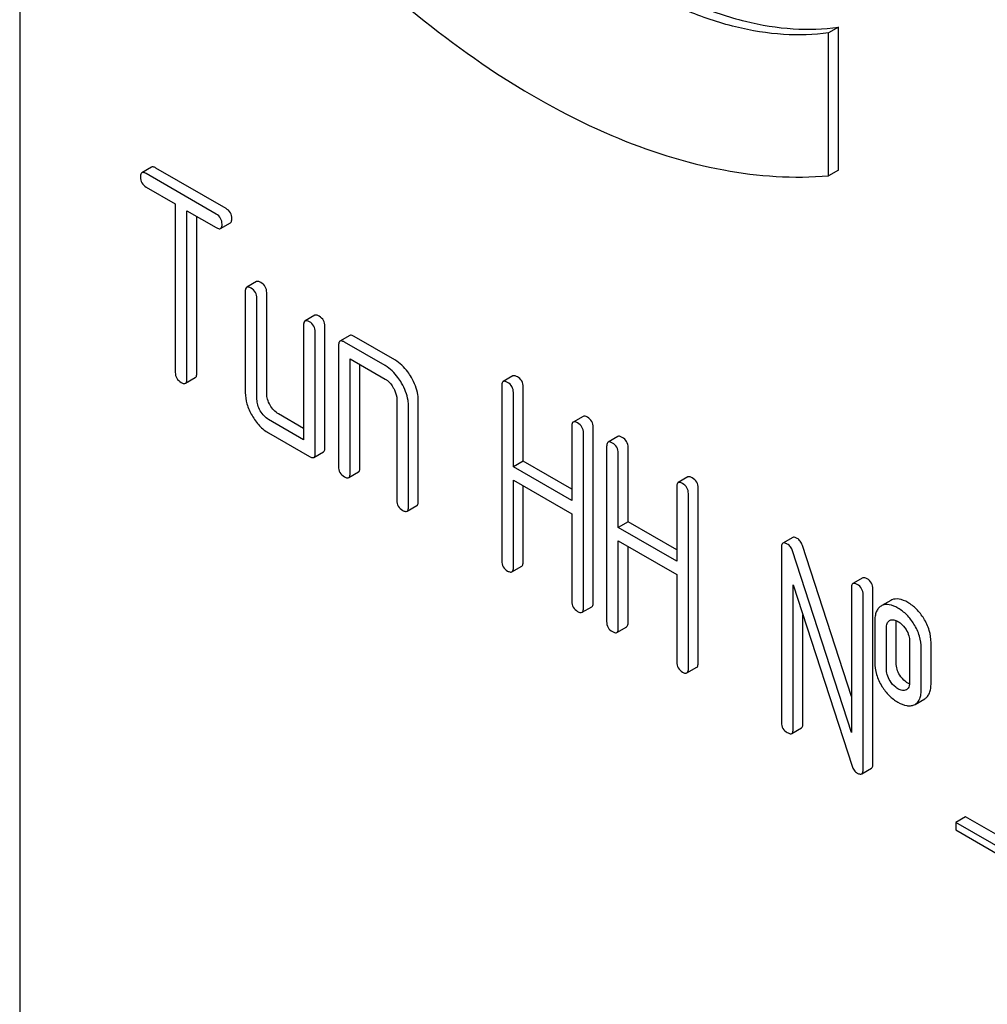
# Model space of a CAD drawing. Units: millimetres. Extents: x 0 to 4200, y -3 to 2970.
# Drawn here: x 3115 to 3136, y 2119 to 2141 of the extents above; entities that cross this region are included whole.
import ezdxf

# ---------------------------------------------------------------- set-up
doc = ezdxf.new("R2010")
doc.units = ezdxf.units.MM
doc.header["$LTSCALE"] = 231
doc.layers.get('0').update_dxf_attribs({"linetype": 'CONTINUOUS'})

msp = doc.modelspace()

# ---------------------------------------------------------------- linework, layer by layer
at = {"color": 7, "linetype": 'Continuous'}
for p, q in [((3115.064, 2174.356), (3115.064, 2051.88)), ((3132.813, 2140.594), (3132.601, 2140.472)), ((3132.813, 2137.5), (3132.813, 2140.594)), ((3132.601, 2137.377), (3132.601, 2140.472)), ((3117.924, 2137.562), (3117.712, 2137.439)), ((3119.326, 2136.544), (3117.807, 2137.421)), ((3119.538, 2136.666), (3118.019, 2137.543)), ((3132.813, 2137.5), (3132.601, 2137.377)), ((3117.807, 2137.129), (3118.438, 2136.764)), ((3118.438, 2136.764), (3118.438, 2133.116)), ((3118.691, 2132.97), (3118.691, 2136.618)), ((3118.691, 2136.618), (3119.326, 2136.252)), ((3118.903, 2133.093), (3118.903, 2136.496)), ((3119.42, 2136.233), (3119.633, 2136.356)), ((3120.198, 2135.081), (3119.986, 2134.959)), ((3119.955, 2134.867), (3119.955, 2132.679)), ((3120.42, 2132.655), (3120.42, 2134.844)), ((3120.208, 2132.533), (3120.208, 2134.721)), ((3121.462, 2134.352), (3121.25, 2134.229)), ((3121.218, 2134.138), (3121.218, 2131.657)), ((3121.471, 2131.365), (3121.471, 2133.992)), ((3121.683, 2131.488), (3121.683, 2134.114)), ((3122.22, 2133.914), (3122.008, 2133.791)), ((3122.987, 2133.262), (3122.103, 2133.773)), ((3123.2, 2133.385), (3122.315, 2133.895)), ((3121.977, 2133.7), (3121.977, 2131.074)), ((3122.229, 2130.928), (3122.229, 2133.408)), ((3122.229, 2133.408), (3122.987, 2132.97)), ((3122.441, 2131.05), (3122.441, 2133.286)), ((3118.66, 2132.879), (3118.872, 2133.001)), ((3125.758, 2133.039), (3125.546, 2132.916)), ((3125.515, 2132.825), (3125.515, 2129.031)), ((3125.979, 2131.193), (3125.979, 2132.801)), ((3123.24, 2132.533), (3123.24, 2130.344)), ((3123.705, 2130.321), (3123.705, 2132.509)), ((3125.767, 2131.071), (3125.767, 2132.679)), ((3123.493, 2130.198), (3123.493, 2132.387)), ((3121.218, 2131.657), (3120.46, 2132.095)), ((3121.218, 2131.902), (3120.672, 2132.217)), ((3127.277, 2132.162), (3127.065, 2132.039)), ((3127.033, 2131.948), (3127.033, 2130.34)), ((3127.498, 2128.131), (3127.498, 2131.924)), ((3120.46, 2131.803), (3121.345, 2131.293)), ((3127.286, 2128.008), (3127.286, 2131.802)), ((3128.033, 2131.725), (3127.821, 2131.603)), ((3127.789, 2131.511), (3127.789, 2127.718)), ((3128.254, 2129.88), (3128.254, 2131.488)), ((3121.44, 2131.274), (3121.652, 2131.396)), ((3125.979, 2131.193), (3125.767, 2131.071)), ((3127.033, 2130.585), (3125.979, 2131.193)), ((3128.042, 2129.758), (3128.042, 2131.366)), ((3127.033, 2130.34), (3125.767, 2131.071)), ((3122.198, 2130.836), (3122.41, 2130.959)), ((3125.767, 2128.885), (3125.767, 2130.779)), ((3125.767, 2130.779), (3127.033, 2130.048)), ((3129.552, 2130.849), (3129.339, 2130.726)), ((3125.979, 2129.008), (3125.979, 2130.657)), ((3129.308, 2130.635), (3129.308, 2129.027)), ((3129.773, 2126.818), (3129.773, 2130.611)), ((3129.561, 2126.695), (3129.561, 2130.489)), ((3123.461, 2130.107), (3123.674, 2130.229)), ((3127.033, 2130.048), (3127.033, 2128.154)), ((3128.254, 2129.88), (3128.042, 2129.758)), ((3129.308, 2129.027), (3128.042, 2129.758)), ((3129.308, 2129.272), (3128.254, 2129.88)), ((3131.823, 2129.537), (3131.611, 2129.414)), ((3128.042, 2127.572), (3128.042, 2129.466)), ((3128.042, 2129.466), (3129.308, 2128.735)), ((3128.254, 2127.694), (3128.254, 2129.343)), ((3131.58, 2129.323), (3131.58, 2125.529)), ((3133.096, 2126.092), (3132.032, 2129.368)), ((3133.096, 2125.316), (3131.82, 2129.246)), ((3125.736, 2128.794), (3125.948, 2128.916)), ((3129.308, 2128.735), (3129.308, 2126.841)), ((3133.34, 2128.661), (3133.128, 2128.539)), ((3131.833, 2125.383), (3131.833, 2128.515)), ((3131.833, 2128.515), (3133.109, 2124.585)), ((3133.096, 2128.447), (3133.096, 2125.316)), ((3133.561, 2124.63), (3133.561, 2128.424)), ((3133.349, 2124.508), (3133.349, 2128.302)), ((3127.255, 2127.917), (3127.467, 2128.039)), ((3133.758, 2128.063), (3133.737, 2128.052)), ((3133.949, 2128.175), (3133.757, 2128.064)), ((3133.97, 2128.185), (3133.949, 2128.175)), ((3132.045, 2125.506), (3132.045, 2127.861)), ((3128.01, 2127.48), (3128.223, 2127.603)), ((3133.602, 2127.718), (3133.602, 2126.842)), ((3133.854, 2126.697), (3133.854, 2127.572)), ((3133.921, 2127.741), (3133.932, 2127.746)), ((3134.067, 2126.819), (3134.067, 2127.695)), ((3134.357, 2127.282), (3134.357, 2126.406)), ((3134.822, 2126.383), (3134.822, 2127.258)), ((3134.61, 2126.26), (3134.61, 2127.136)), ((3129.529, 2126.604), (3129.741, 2126.726)), ((3134.291, 2126.239), (3134.281, 2126.234)), ((3134.454, 2125.912), (3134.474, 2125.923)), ((3134.474, 2125.923), (3134.687, 2126.045)), ((3131.801, 2125.292), (3132.013, 2125.414)), ((3133.318, 2124.416), (3133.53, 2124.539)), ((3135.57, 2123.488), (3135.358, 2123.365)), ((3135.358, 2123.365), (3135.358, 2123.202)), ((3148.086, 2116.017), (3135.358, 2123.365)), ((3148.298, 2116.14), (3135.57, 2123.488)), ((3135.358, 2123.202), (3148.086, 2115.854))]:
    msp.add_line(p, q, dxfattribs=at)
msp.add_arc((3134.237, 2126.332), 0.108, 299.9773, 310.1634, dxfattribs=at)
for points, knots in [([(3122.942, 2141.486), (3123.716, 2140.799), (3125.285, 2139.579), (3127.774, 2138.209), (3130.219, 2137.421), (3131.845, 2137.31), (3132.601, 2137.377)], [0, 0, 0, 0, 0.288577, 0.552015, 0.788402, 1, 1, 1, 1]), ([(3132.601, 2140.472), (3132.278, 2140.426), (3131.596, 2140.406), (3130.547, 2140.58), (3129.462, 2140.948), (3128.753, 2141.304), (3128.397, 2141.51)], [0, 0, 0, 0, 0.222082, 0.461156, 0.720149, 1, 1, 1, 1]), ([(3128.609, 2141.632), (3128.965, 2141.427), (3129.674, 2141.07), (3130.76, 2140.702), (3131.808, 2140.529), (3132.491, 2140.548), (3132.813, 2140.594)], [0, 0, 0, 0, 0.279851, 0.538844, 0.777918, 1, 1, 1, 1]), ([(3117.712, 2137.439), (3117.706, 2137.436), (3117.682, 2137.412), (3117.68, 2137.375), (3117.68, 2137.348)], [0, 0, 0, 0, 0.188255, 1, 1, 1, 1]), ([(3117.807, 2137.421), (3117.797, 2137.426), (3117.769, 2137.441), (3117.731, 2137.45), (3117.712, 2137.439)], [0, 0, 0, 0, 0.339154, 1, 1, 1, 1]), ([(3118.019, 2137.543), (3118.009, 2137.549), (3117.981, 2137.564), (3117.943, 2137.572), (3117.924, 2137.562)], [0, 0, 0, 0, 0.339154, 1, 1, 1, 1]), ([(3117.68, 2137.348), (3117.68, 2137.304), (3117.698, 2137.212), (3117.769, 2137.151), (3117.807, 2137.129)], [0, 0, 0, 0, 0.500001, 1, 1, 1, 1]), ([(3119.452, 2136.325), (3119.452, 2136.369), (3119.432, 2136.459), (3119.363, 2136.522), (3119.326, 2136.544)], [0, 0, 0, 0, 0.500001, 1, 1, 1, 1]), ([(3119.664, 2136.447), (3119.664, 2136.491), (3119.644, 2136.582), (3119.576, 2136.644), (3119.538, 2136.666)], [0, 0, 0, 0, 0.500001, 1, 1, 1, 1]), ([(3119.42, 2136.233), (3119.426, 2136.236), (3119.439, 2136.249), (3119.45, 2136.282), (3119.452, 2136.309), (3119.452, 2136.325)], [0, 0, 0, 0, 0.184387, 0.52587, 1, 1, 1, 1]), ([(3119.633, 2136.356), (3119.638, 2136.359), (3119.651, 2136.371), (3119.662, 2136.404), (3119.664, 2136.431), (3119.664, 2136.447)], [0, 0, 0, 0, 0.184387, 0.52587, 1, 1, 1, 1]), ([(3119.326, 2136.252), (3119.335, 2136.246), (3119.363, 2136.232), (3119.402, 2136.222), (3119.42, 2136.233)], [0, 0, 0, 0, 0.335829, 1, 1, 1, 1]), ([(3120.293, 2135.063), (3120.284, 2135.068), (3120.256, 2135.083), (3120.217, 2135.092), (3120.198, 2135.081)], [0, 0, 0, 0, 0.339154, 1, 1, 1, 1]), ([(3120.42, 2134.844), (3120.42, 2134.888), (3120.4, 2134.978), (3120.331, 2135.041), (3120.293, 2135.063)], [0, 0, 0, 0, 0.500001, 1, 1, 1, 1]), ([(3119.986, 2134.959), (3119.981, 2134.956), (3119.956, 2134.932), (3119.955, 2134.894), (3119.955, 2134.867)], [0, 0, 0, 0, 0.188255, 1, 1, 1, 1]), ([(3120.081, 2134.94), (3120.072, 2134.946), (3120.043, 2134.961), (3120.005, 2134.97), (3119.986, 2134.959)], [0, 0, 0, 0, 0.339154, 1, 1, 1, 1]), ([(3120.208, 2134.721), (3120.208, 2134.765), (3120.188, 2134.856), (3120.119, 2134.918), (3120.081, 2134.94)], [0, 0, 0, 0, 0.500001, 1, 1, 1, 1]), ([(3121.25, 2134.229), (3121.244, 2134.226), (3121.22, 2134.202), (3121.218, 2134.165), (3121.218, 2134.138)], [0, 0, 0, 0, 0.188255, 1, 1, 1, 1]), ([(3121.345, 2134.211), (3121.335, 2134.216), (3121.307, 2134.231), (3121.269, 2134.24), (3121.25, 2134.229)], [0, 0, 0, 0, 0.339154, 1, 1, 1, 1]), ([(3121.471, 2133.992), (3121.471, 2134.036), (3121.452, 2134.126), (3121.383, 2134.189), (3121.345, 2134.211)], [0, 0, 0, 0, 0.500001, 1, 1, 1, 1]), ([(3121.557, 2134.333), (3121.547, 2134.339), (3121.519, 2134.354), (3121.481, 2134.363), (3121.462, 2134.352)], [0, 0, 0, 0, 0.339154, 1, 1, 1, 1]), ([(3121.683, 2134.114), (3121.683, 2134.158), (3121.664, 2134.249), (3121.595, 2134.311), (3121.557, 2134.333)], [0, 0, 0, 0, 0.500001, 1, 1, 1, 1]), ([(3122.008, 2133.791), (3122.003, 2133.788), (3121.978, 2133.764), (3121.977, 2133.727), (3121.977, 2133.7)], [0, 0, 0, 0, 0.188255, 1, 1, 1, 1]), ([(3122.103, 2133.773), (3122.093, 2133.779), (3122.065, 2133.793), (3122.027, 2133.802), (3122.008, 2133.791)], [0, 0, 0, 0, 0.339154, 1, 1, 1, 1]), ([(3122.315, 2133.895), (3122.305, 2133.901), (3122.277, 2133.916), (3122.239, 2133.925), (3122.22, 2133.914)], [0, 0, 0, 0, 0.339154, 1, 1, 1, 1]), ([(3123.555, 2133.006), (3123.531, 2133.048), (3123.437, 2133.194), (3123.309, 2133.322), (3123.2, 2133.385)], [0, 0, 0, 0, 0.276133, 1, 1, 1, 1]), ([(3118.438, 2133.116), (3118.438, 2133.072), (3118.456, 2132.981), (3118.527, 2132.919), (3118.565, 2132.897)], [0, 0, 0, 0, 0.500001, 1, 1, 1, 1]), ([(3123.343, 2132.884), (3123.318, 2132.925), (3123.225, 2133.072), (3123.097, 2133.199), (3122.987, 2133.262)], [0, 0, 0, 0, 0.276133, 1, 1, 1, 1]), ([(3118.66, 2132.879), (3118.665, 2132.882), (3118.678, 2132.895), (3118.69, 2132.927), (3118.691, 2132.955), (3118.691, 2132.97)], [0, 0, 0, 0, 0.184387, 0.52587, 1, 1, 1, 1]), ([(3118.872, 2133.001), (3118.877, 2133.005), (3118.89, 2133.017), (3118.902, 2133.05), (3118.903, 2133.077), (3118.903, 2133.093)], [0, 0, 0, 0, 0.184387, 0.52587, 1, 1, 1, 1]), ([(3122.987, 2132.97), (3123.005, 2132.961), (3123.077, 2132.911), (3123.131, 2132.839), (3123.164, 2132.781)], [0, 0, 0, 0, 0.228476, 1, 1, 1, 1]), ([(3123.705, 2132.509), (3123.705, 2132.549), (3123.691, 2132.724), (3123.622, 2132.89), (3123.555, 2133.006)], [0, 0, 0, 0, 0.229918, 1, 1, 1, 1]), ([(3125.546, 2132.916), (3125.541, 2132.913), (3125.516, 2132.889), (3125.515, 2132.852), (3125.515, 2132.825)], [0, 0, 0, 0, 0.188255, 1, 1, 1, 1]), ([(3125.641, 2132.898), (3125.631, 2132.903), (3125.603, 2132.918), (3125.565, 2132.927), (3125.546, 2132.916)], [0, 0, 0, 0, 0.339154, 1, 1, 1, 1]), ([(3125.853, 2133.02), (3125.843, 2133.026), (3125.815, 2133.04), (3125.777, 2133.049), (3125.758, 2133.039)], [0, 0, 0, 0, 0.339154, 1, 1, 1, 1]), ([(3125.979, 2132.801), (3125.979, 2132.845), (3125.96, 2132.936), (3125.891, 2132.998), (3125.853, 2133.02)], [0, 0, 0, 0, 0.500001, 1, 1, 1, 1]), ([(3118.565, 2132.897), (3118.574, 2132.892), (3118.602, 2132.877), (3118.641, 2132.868), (3118.66, 2132.879)], [0, 0, 0, 0, 0.335829, 1, 1, 1, 1]), ([(3123.164, 2132.781), (3123.176, 2132.761), (3123.216, 2132.684), (3123.24, 2132.596), (3123.24, 2132.533)], [0, 0, 0, 0, 0.267231, 1, 1, 1, 1]), ([(3123.493, 2132.387), (3123.493, 2132.427), (3123.479, 2132.601), (3123.41, 2132.767), (3123.343, 2132.884)], [0, 0, 0, 0, 0.229918, 1, 1, 1, 1]), ([(3125.767, 2132.679), (3125.767, 2132.723), (3125.748, 2132.813), (3125.679, 2132.876), (3125.641, 2132.898)], [0, 0, 0, 0, 0.500001, 1, 1, 1, 1]), ([(3119.955, 2132.679), (3119.955, 2132.595), (3119.982, 2132.42), (3120.055, 2132.259), (3120.101, 2132.18)], [0, 0, 0, 0, 0.475365, 1, 1, 1, 1]), ([(3120.281, 2132.283), (3120.258, 2132.323), (3120.221, 2132.403), (3120.208, 2132.491), (3120.208, 2132.533)], [0, 0, 0, 0, 0.527216, 1, 1, 1, 1]), ([(3120.493, 2132.406), (3120.47, 2132.446), (3120.433, 2132.526), (3120.42, 2132.614), (3120.42, 2132.655)], [0, 0, 0, 0, 0.528102, 1, 1, 1, 1]), ([(3120.46, 2132.095), (3120.424, 2132.116), (3120.355, 2132.171), (3120.304, 2132.243), (3120.281, 2132.283)], [0, 0, 0, 0, 0.472783, 1, 1, 1, 1]), ([(3120.672, 2132.217), (3120.637, 2132.238), (3120.567, 2132.293), (3120.516, 2132.366), (3120.493, 2132.406)], [0, 0, 0, 0, 0.471897, 1, 1, 1, 1]), ([(3120.101, 2132.18), (3120.147, 2132.1), (3120.25, 2131.956), (3120.388, 2131.845), (3120.46, 2131.803)], [0, 0, 0, 0, 0.524636, 1, 1, 1, 1]), ([(3127.16, 2132.021), (3127.15, 2132.026), (3127.122, 2132.041), (3127.084, 2132.05), (3127.065, 2132.039)], [0, 0, 0, 0, 0.339154, 1, 1, 1, 1]), ([(3127.372, 2132.143), (3127.362, 2132.149), (3127.334, 2132.164), (3127.296, 2132.173), (3127.277, 2132.162)], [0, 0, 0, 0, 0.339154, 1, 1, 1, 1]), ([(3127.498, 2131.924), (3127.498, 2131.968), (3127.479, 2132.059), (3127.41, 2132.121), (3127.372, 2132.143)], [0, 0, 0, 0, 0.500002, 1, 1, 1, 1]), ([(3127.065, 2132.039), (3127.059, 2132.036), (3127.035, 2132.012), (3127.033, 2131.975), (3127.033, 2131.948)], [0, 0, 0, 0, 0.188255, 1, 1, 1, 1]), ([(3127.286, 2131.802), (3127.286, 2131.846), (3127.267, 2131.936), (3127.198, 2131.999), (3127.16, 2132.021)], [0, 0, 0, 0, 0.500002, 1, 1, 1, 1]), ([(3128.128, 2131.707), (3128.118, 2131.712), (3128.09, 2131.727), (3128.051, 2131.736), (3128.033, 2131.725)], [0, 0, 0, 0, 0.339154, 1, 1, 1, 1]), ([(3128.254, 2131.488), (3128.254, 2131.532), (3128.234, 2131.623), (3128.166, 2131.685), (3128.128, 2131.707)], [0, 0, 0, 0, 0.500002, 1, 1, 1, 1]), ([(3121.652, 2131.396), (3121.657, 2131.4), (3121.67, 2131.412), (3121.682, 2131.445), (3121.683, 2131.472), (3121.683, 2131.488)], [0, 0, 0, 0, 0.184387, 0.52587, 1, 1, 1, 1]), ([(3127.821, 2131.603), (3127.815, 2131.6), (3127.791, 2131.576), (3127.789, 2131.538), (3127.789, 2131.511)], [0, 0, 0, 0, 0.188255, 1, 1, 1, 1]), ([(3127.915, 2131.584), (3127.906, 2131.59), (3127.878, 2131.605), (3127.839, 2131.614), (3127.821, 2131.603)], [0, 0, 0, 0, 0.339154, 1, 1, 1, 1]), ([(3128.042, 2131.366), (3128.042, 2131.409), (3128.022, 2131.5), (3127.953, 2131.563), (3127.915, 2131.584)], [0, 0, 0, 0, 0.500002, 1, 1, 1, 1]), ([(3121.345, 2131.293), (3121.354, 2131.287), (3121.382, 2131.272), (3121.421, 2131.263), (3121.44, 2131.274)], [0, 0, 0, 0, 0.335829, 1, 1, 1, 1]), ([(3121.44, 2131.274), (3121.445, 2131.277), (3121.458, 2131.29), (3121.469, 2131.322), (3121.471, 2131.35), (3121.471, 2131.365)], [0, 0, 0, 0, 0.184387, 0.52587, 1, 1, 1, 1]), ([(3121.977, 2131.074), (3121.977, 2131.03), (3121.994, 2130.938), (3122.065, 2130.877), (3122.103, 2130.855)], [0, 0, 0, 0, 0.500001, 1, 1, 1, 1]), ([(3122.41, 2130.959), (3122.415, 2130.962), (3122.429, 2130.974), (3122.44, 2131.007), (3122.441, 2131.034), (3122.441, 2131.05)], [0, 0, 0, 0, 0.184387, 0.52587, 1, 1, 1, 1]), ([(3122.103, 2130.855), (3122.112, 2130.849), (3122.141, 2130.834), (3122.179, 2130.825), (3122.198, 2130.836)], [0, 0, 0, 0, 0.335829, 1, 1, 1, 1]), ([(3122.198, 2130.836), (3122.203, 2130.839), (3122.216, 2130.852), (3122.228, 2130.885), (3122.229, 2130.912), (3122.229, 2130.928)], [0, 0, 0, 0, 0.184387, 0.52587, 1, 1, 1, 1]), ([(3129.646, 2130.83), (3129.637, 2130.836), (3129.609, 2130.85), (3129.57, 2130.859), (3129.552, 2130.849)], [0, 0, 0, 0, 0.339154, 1, 1, 1, 1]), ([(3129.773, 2130.611), (3129.773, 2130.655), (3129.753, 2130.746), (3129.684, 2130.808), (3129.646, 2130.83)], [0, 0, 0, 0, 0.5, 1, 1, 1, 1]), ([(3129.339, 2130.726), (3129.334, 2130.723), (3129.309, 2130.699), (3129.308, 2130.662), (3129.308, 2130.635)], [0, 0, 0, 0, 0.188255, 1, 1, 1, 1]), ([(3129.434, 2130.708), (3129.425, 2130.713), (3129.397, 2130.728), (3129.358, 2130.737), (3129.339, 2130.726)], [0, 0, 0, 0, 0.339154, 1, 1, 1, 1]), ([(3129.561, 2130.489), (3129.561, 2130.532), (3129.541, 2130.623), (3129.472, 2130.686), (3129.434, 2130.708)], [0, 0, 0, 0, 0.5, 1, 1, 1, 1]), ([(3123.24, 2130.344), (3123.24, 2130.3), (3123.258, 2130.208), (3123.328, 2130.147), (3123.367, 2130.125)], [0, 0, 0, 0, 0.500001, 1, 1, 1, 1]), ([(3123.461, 2130.107), (3123.467, 2130.11), (3123.48, 2130.122), (3123.491, 2130.155), (3123.493, 2130.182), (3123.493, 2130.198)], [0, 0, 0, 0, 0.184387, 0.52587, 1, 1, 1, 1]), ([(3123.674, 2130.229), (3123.679, 2130.232), (3123.692, 2130.245), (3123.703, 2130.278), (3123.705, 2130.305), (3123.705, 2130.321)], [0, 0, 0, 0, 0.184387, 0.52587, 1, 1, 1, 1]), ([(3123.367, 2130.125), (3123.376, 2130.12), (3123.404, 2130.105), (3123.443, 2130.096), (3123.461, 2130.107)], [0, 0, 0, 0, 0.335828, 1, 1, 1, 1]), ([(3131.918, 2129.518), (3131.909, 2129.524), (3131.881, 2129.539), (3131.842, 2129.548), (3131.823, 2129.537)], [0, 0, 0, 0, 0.339153, 1, 1, 1, 1]), ([(3132.032, 2129.368), (3132.022, 2129.4), (3131.994, 2129.459), (3131.945, 2129.503), (3131.918, 2129.518)], [0, 0, 0, 0, 0.522974, 1, 1, 1, 1]), ([(3131.611, 2129.414), (3131.606, 2129.411), (3131.581, 2129.387), (3131.58, 2129.35), (3131.58, 2129.323)], [0, 0, 0, 0, 0.188256, 1, 1, 1, 1]), ([(3131.706, 2129.396), (3131.697, 2129.401), (3131.669, 2129.416), (3131.63, 2129.425), (3131.611, 2129.414)], [0, 0, 0, 0, 0.339153, 1, 1, 1, 1]), ([(3131.82, 2129.246), (3131.809, 2129.277), (3131.781, 2129.336), (3131.733, 2129.381), (3131.706, 2129.396)], [0, 0, 0, 0, 0.522974, 1, 1, 1, 1]), ([(3125.515, 2129.031), (3125.515, 2128.987), (3125.532, 2128.895), (3125.603, 2128.834), (3125.641, 2128.812)], [0, 0, 0, 0, 0.500001, 1, 1, 1, 1]), ([(3125.736, 2128.794), (3125.741, 2128.797), (3125.754, 2128.809), (3125.766, 2128.842), (3125.767, 2128.869), (3125.767, 2128.885)], [0, 0, 0, 0, 0.184387, 0.52587, 1, 1, 1, 1]), ([(3125.948, 2128.916), (3125.953, 2128.919), (3125.967, 2128.932), (3125.978, 2128.964), (3125.979, 2128.992), (3125.979, 2129.008)], [0, 0, 0, 0, 0.184387, 0.52587, 1, 1, 1, 1]), ([(3125.641, 2128.812), (3125.651, 2128.807), (3125.679, 2128.792), (3125.717, 2128.783), (3125.736, 2128.794)], [0, 0, 0, 0, 0.335828, 1, 1, 1, 1]), ([(3133.435, 2128.643), (3133.425, 2128.648), (3133.397, 2128.663), (3133.359, 2128.672), (3133.34, 2128.661)], [0, 0, 0, 0, 0.339153, 1, 1, 1, 1]), ([(3133.561, 2128.424), (3133.561, 2128.468), (3133.541, 2128.559), (3133.473, 2128.621), (3133.435, 2128.643)], [0, 0, 0, 0, 0.500001, 1, 1, 1, 1]), ([(3133.128, 2128.539), (3133.122, 2128.536), (3133.098, 2128.512), (3133.096, 2128.474), (3133.096, 2128.447)], [0, 0, 0, 0, 0.188256, 1, 1, 1, 1]), ([(3133.223, 2128.52), (3133.213, 2128.526), (3133.185, 2128.541), (3133.146, 2128.55), (3133.128, 2128.539)], [0, 0, 0, 0, 0.339153, 1, 1, 1, 1]), ([(3133.349, 2128.302), (3133.349, 2128.345), (3133.329, 2128.436), (3133.261, 2128.499), (3133.223, 2128.52)], [0, 0, 0, 0, 0.500001, 1, 1, 1, 1]), ([(3134.317, 2128.131), (3134.258, 2128.165), (3134.146, 2128.216), (3134.018, 2128.207), (3133.97, 2128.185)], [0, 0, 0, 0, 0.561503, 1, 1, 1, 1]), ([(3127.033, 2128.154), (3127.033, 2128.11), (3127.051, 2128.018), (3127.122, 2127.957), (3127.16, 2127.935)], [0, 0, 0, 0, 0.500001, 1, 1, 1, 1]), ([(3127.255, 2127.917), (3127.26, 2127.92), (3127.273, 2127.932), (3127.285, 2127.965), (3127.286, 2127.992), (3127.286, 2128.008)], [0, 0, 0, 0, 0.184387, 0.52587, 1, 1, 1, 1]), ([(3127.467, 2128.039), (3127.472, 2128.042), (3127.485, 2128.055), (3127.497, 2128.087), (3127.498, 2128.115), (3127.498, 2128.131)], [0, 0, 0, 0, 0.184387, 0.52587, 1, 1, 1, 1]), ([(3133.737, 2128.052), (3133.714, 2128.039), (3133.672, 2128.003), (3133.63, 2127.926), (3133.606, 2127.828), (3133.602, 2127.757), (3133.602, 2127.718)], [0, 0, 0, 0, 0.208236, 0.43189, 0.691645, 1, 1, 1, 1]), ([(3134.105, 2128.008), (3134.046, 2128.042), (3133.934, 2128.094), (3133.806, 2128.084), (3133.758, 2128.063)], [0, 0, 0, 0, 0.561503, 1, 1, 1, 1]), ([(3134.452, 2127.66), (3134.407, 2127.733), (3134.306, 2127.865), (3134.174, 2127.968), (3134.105, 2128.008)], [0, 0, 0, 0, 0.517143, 1, 1, 1, 1]), ([(3134.665, 2127.783), (3134.619, 2127.855), (3134.518, 2127.988), (3134.386, 2128.091), (3134.317, 2128.131)], [0, 0, 0, 0, 0.517143, 1, 1, 1, 1]), ([(3127.16, 2127.935), (3127.169, 2127.93), (3127.197, 2127.915), (3127.236, 2127.906), (3127.255, 2127.917)], [0, 0, 0, 0, 0.335829, 1, 1, 1, 1]), ([(3134.822, 2127.258), (3134.822, 2127.348), (3134.794, 2127.534), (3134.715, 2127.703), (3134.665, 2127.783)], [0, 0, 0, 0, 0.488684, 1, 1, 1, 1]), ([(3127.789, 2127.718), (3127.789, 2127.674), (3127.807, 2127.582), (3127.877, 2127.521), (3127.915, 2127.499)], [0, 0, 0, 0, 0.500001, 1, 1, 1, 1]), ([(3128.01, 2127.48), (3128.016, 2127.484), (3128.029, 2127.496), (3128.04, 2127.529), (3128.042, 2127.556), (3128.042, 2127.572)], [0, 0, 0, 0, 0.184387, 0.52587, 1, 1, 1, 1]), ([(3128.223, 2127.603), (3128.228, 2127.606), (3128.241, 2127.619), (3128.252, 2127.651), (3128.254, 2127.679), (3128.254, 2127.694)], [0, 0, 0, 0, 0.184387, 0.52587, 1, 1, 1, 1]), ([(3133.854, 2127.572), (3133.854, 2127.607), (3133.858, 2127.67), (3133.897, 2127.727), (3133.921, 2127.741)], [0, 0, 0, 0, 0.554898, 1, 1, 1, 1]), ([(3133.932, 2127.746), (3133.957, 2127.757), (3134.02, 2127.761), (3134.076, 2127.736), (3134.105, 2127.719)], [0, 0, 0, 0, 0.450358, 1, 1, 1, 1]), ([(3134.105, 2127.719), (3134.121, 2127.71), (3134.191, 2127.663), (3134.246, 2127.596), (3134.281, 2127.541)], [0, 0, 0, 0, 0.229177, 1, 1, 1, 1]), ([(3134.61, 2127.136), (3134.61, 2127.226), (3134.582, 2127.411), (3134.502, 2127.58), (3134.452, 2127.66)], [0, 0, 0, 0, 0.488684, 1, 1, 1, 1]), ([(3127.915, 2127.499), (3127.925, 2127.493), (3127.953, 2127.479), (3127.991, 2127.47), (3128.01, 2127.48)], [0, 0, 0, 0, 0.335829, 1, 1, 1, 1]), ([(3134.281, 2127.541), (3134.306, 2127.5), (3134.346, 2127.416), (3134.357, 2127.325), (3134.357, 2127.282)], [0, 0, 0, 0, 0.528138, 1, 1, 1, 1]), ([(3129.308, 2126.841), (3129.308, 2126.797), (3129.326, 2126.705), (3129.396, 2126.644), (3129.434, 2126.622)], [0, 0, 0, 0, 0.500002, 1, 1, 1, 1]), ([(3129.741, 2126.726), (3129.747, 2126.729), (3129.76, 2126.742), (3129.771, 2126.774), (3129.773, 2126.802), (3129.773, 2126.818)], [0, 0, 0, 0, 0.184387, 0.52587, 1, 1, 1, 1]), ([(3133.602, 2126.842), (3133.602, 2126.751), (3133.627, 2126.564), (3133.707, 2126.393), (3133.757, 2126.313)], [0, 0, 0, 0, 0.492766, 1, 1, 1, 1]), ([(3134.144, 2126.554), (3134.119, 2126.594), (3134.079, 2126.68), (3134.067, 2126.773), (3134.067, 2126.819)], [0, 0, 0, 0, 0.507342, 1, 1, 1, 1]), ([(3129.434, 2126.622), (3129.444, 2126.617), (3129.472, 2126.602), (3129.51, 2126.593), (3129.529, 2126.604)], [0, 0, 0, 0, 0.335829, 1, 1, 1, 1]), ([(3129.529, 2126.604), (3129.535, 2126.607), (3129.548, 2126.619), (3129.559, 2126.652), (3129.561, 2126.679), (3129.561, 2126.695)], [0, 0, 0, 0, 0.184387, 0.52587, 1, 1, 1, 1]), ([(3133.932, 2126.432), (3133.906, 2126.473), (3133.867, 2126.559), (3133.854, 2126.653), (3133.854, 2126.697)], [0, 0, 0, 0, 0.527943, 1, 1, 1, 1]), ([(3134.317, 2126.383), (3134.3, 2126.393), (3134.232, 2126.438), (3134.176, 2126.502), (3134.144, 2126.554)], [0, 0, 0, 0, 0.241732, 1, 1, 1, 1]), ([(3133.757, 2126.313), (3133.802, 2126.241), (3133.904, 2126.11), (3134.036, 2126.008), (3134.105, 2125.969)], [0, 0, 0, 0, 0.516746, 1, 1, 1, 1]), ([(3134.105, 2126.26), (3134.088, 2126.27), (3134.02, 2126.315), (3133.965, 2126.378), (3133.932, 2126.432)], [0, 0, 0, 0, 0.2294, 1, 1, 1, 1]), ([(3134.357, 2126.406), (3134.357, 2126.39), (3134.355, 2126.335), (3134.336, 2126.275), (3134.306, 2126.25)], [0, 0, 0, 0, 0.288851, 1, 1, 1, 1]), ([(3134.687, 2126.045), (3134.709, 2126.058), (3134.751, 2126.094), (3134.794, 2126.171), (3134.818, 2126.27), (3134.822, 2126.343), (3134.822, 2126.383)], [0, 0, 0, 0, 0.203748, 0.425614, 0.686473, 1, 1, 1, 1]), ([(3134.281, 2126.234), (3134.256, 2126.223), (3134.191, 2126.216), (3134.134, 2126.243), (3134.105, 2126.26)], [0, 0, 0, 0, 0.44844, 1, 1, 1, 1]), ([(3134.474, 2125.923), (3134.497, 2125.936), (3134.539, 2125.972), (3134.581, 2126.049), (3134.606, 2126.148), (3134.61, 2126.221), (3134.61, 2126.26)], [0, 0, 0, 0, 0.203748, 0.425614, 0.686473, 1, 1, 1, 1]), ([(3134.105, 2125.969), (3134.163, 2125.935), (3134.253, 2125.894), (3134.376, 2125.887), (3134.43, 2125.902), (3134.454, 2125.912)], [0, 0, 0, 0, 0.556211, 0.78469, 1, 1, 1, 1]), ([(3131.58, 2125.529), (3131.58, 2125.485), (3131.598, 2125.394), (3131.668, 2125.332), (3131.706, 2125.31)], [0, 0, 0, 0, 0.500002, 1, 1, 1, 1]), ([(3132.013, 2125.414), (3132.019, 2125.417), (3132.032, 2125.43), (3132.043, 2125.463), (3132.045, 2125.49), (3132.045, 2125.506)], [0, 0, 0, 0, 0.184387, 0.52587, 1, 1, 1, 1]), ([(3131.706, 2125.31), (3131.716, 2125.305), (3131.744, 2125.29), (3131.782, 2125.281), (3131.801, 2125.292)], [0, 0, 0, 0, 0.335828, 1, 1, 1, 1]), ([(3131.801, 2125.292), (3131.807, 2125.295), (3131.82, 2125.308), (3131.831, 2125.34), (3131.833, 2125.368), (3131.833, 2125.383)], [0, 0, 0, 0, 0.184387, 0.52587, 1, 1, 1, 1]), ([(3133.109, 2124.585), (3133.118, 2124.553), (3133.145, 2124.493), (3133.196, 2124.45), (3133.223, 2124.435)], [0, 0, 0, 0, 0.517006, 1, 1, 1, 1]), ([(3133.53, 2124.539), (3133.535, 2124.542), (3133.548, 2124.555), (3133.559, 2124.587), (3133.561, 2124.615), (3133.561, 2124.63)], [0, 0, 0, 0, 0.184387, 0.52587, 1, 1, 1, 1]), ([(3133.223, 2124.435), (3133.232, 2124.429), (3133.26, 2124.415), (3133.299, 2124.406), (3133.318, 2124.416)], [0, 0, 0, 0, 0.335828, 1, 1, 1, 1]), ([(3133.318, 2124.416), (3133.323, 2124.42), (3133.336, 2124.432), (3133.347, 2124.465), (3133.349, 2124.492), (3133.349, 2124.508)], [0, 0, 0, 0, 0.184387, 0.52587, 1, 1, 1, 1])]:
    msp.add_open_spline(points, degree=3, knots=knots, dxfattribs=at)
for points in [[(3134.067, 2127.695), (3134.067, 2127.709), (3134.067, 2127.723), (3134.069, 2127.738)], [(3134.355, 2126.363), (3134.342, 2126.369), (3134.329, 2126.376), (3134.317, 2126.383)]]:
    msp.add_open_spline(points, degree=3, dxfattribs=at)

doc.saveas('drawing.dxf')
